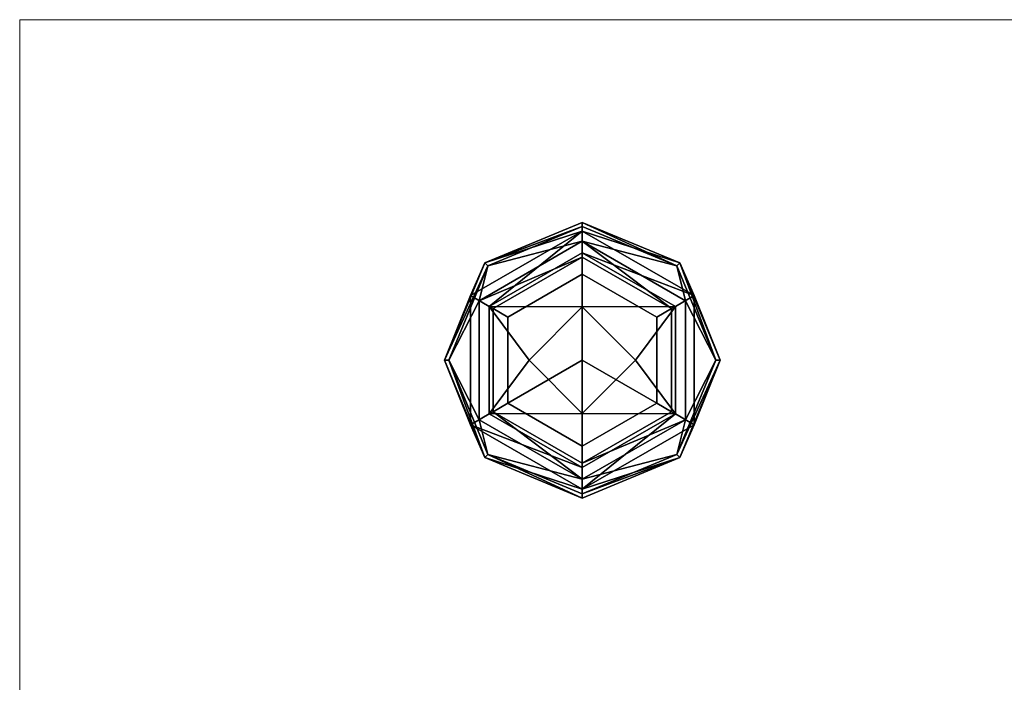
# Model space of a CAD drawing. Units: inches. Extents: x 0 to 132, y 0 to 99.
# Drawn here: x 17 to 20, y 87 to 89 of the extents above; entities that cross this region are included whole.
import ezdxf

# ---------------------------------------------------------------- set-up
doc = ezdxf.new("R2010")
doc.units = ezdxf.units.IN
doc.header["$MEASUREMENT"] = 0
doc.layers.add('STRUCTURE-COLUMN', color=7, linetype='Continuous', lineweight=9)
doc.layers.add('STRUCTURE-GLIDE', color=7, linetype='Continuous')

# ---------------------------------------------------------------- blocks, each defined once
blk = doc.blocks.new('7MN300_2LN_0T')
at = {"layer": 'STRUCTURE-COLUMN'}
mesh = blk.add_polyface(dxfattribs=at)
corners = [(-1.9528, 2.35, 89.9953), (1.9527, 2.35, 89.9953), (1.9527, 2.35, 0.4823), (-1.9528, 2.35, 0.4823)]
mesh.append_faces([[corners[k] for k in face] for face in [(3, 0, 1, 2)]])
mesh = blk.add_polyface(dxfattribs=at)
corners = [(-1.9528, 0, 89.9953), (-1.9528, 2.35, 89.9953), (-1.9528, 2.35, 0.4823), (-1.9528, 0, 0.4823)]
mesh.append_faces([[corners[k] for k in face] for face in [(3, 0, 1, 2)]])
mesh = blk.add_polyface(dxfattribs=at)
corners = [(-1.9528, 2.35, 0.4823), (1.9527, 2.35, 0.4823), (1.9527, 0, 0.4823), (-1.9528, 0, 0.4823)]
mesh.append_faces([[corners[k] for k in face] for face in [(2, 3, 0, 1)]])
mesh = blk.add_polyface(dxfattribs=at)
corners = [(-1.9528, 0, 89.9953), (1.9527, 0, 89.9953), (1.9527, 2.35, 89.9953), (-1.9528, 2.35, 89.9953)]
mesh.append_faces([[corners[k] for k in face] for face in [(0, 1, 2, 3)]])
at = {"layer": 'STRUCTURE-GLIDE'}
mesh = blk.add_polyface(dxfattribs=at)
corners = [(-0.0118, 0.7142, 0.2755), (-0.3377, 0.8491, 0.2755), (-0.4727, 1.175, 0.2755), (-0.3377, 1.5009, 0.2755), (-0.0118, 1.6358, 0.2755), (-0.0118, 1.6506, 0.22), (-0.3481, 1.5113, 0.22), (-0.4874, 1.175, 0.22), (-0.3481, 0.8387, 0.22), (-0.0118, 0.6994, 0.22)]
mesh.append_faces([[corners[k] for k in face] for face in [(1, 9, 0)]], dxfattribs={"vtx0": -1})
mesh.append_faces([[corners[k] for k in face] for face in [(3, 7, 2), (8, 2, 7)]], dxfattribs={"vtx0": -1, "vtx1": -1})
mesh.append_faces([[corners[k] for k in face] for face in [(6, 3, 4), (3, 6, 7), (8, 1, 2)]], dxfattribs={"vtx0": -1, "vtx2": -1})
mesh.append_faces([[corners[k] for k in face] for face in [(5, 6, 4)]], dxfattribs={"vtx1": -1})
mesh.append_faces([[corners[k] for k in face] for face in [(8, 9, 1)]], dxfattribs={"vtx1": -1, "vtx2": -1})
mesh = blk.add_polyface(dxfattribs=at)
corners = [(-0.0118, 0.6994, 0.22), (-0.3481, 0.8387, 0.22), (-0.4874, 1.175, 0.22), (-0.3481, 1.5113, 0.22), (-0.0118, 1.6506, 0.22), (-0.0118, 1.6506, 0.1425), (-0.3481, 1.5113, 0.1425), (-0.4874, 1.175, 0.1425), (-0.3481, 0.8387, 0.1425), (-0.0118, 0.6994, 0.1425)]
mesh.append_faces([[corners[k] for k in face] for face in [(1, 8, 9, 0)]], dxfattribs={"vtx0": -1})
mesh.append_faces([[corners[k] for k in face] for face in [(3, 6, 7, 2), (8, 1, 2, 7)]], dxfattribs={"vtx0": -1, "vtx2": -1})
mesh.append_faces([[corners[k] for k in face] for face in [(4, 5, 6, 3)]], dxfattribs={"vtx2": -1})
mesh = blk.add_polyface(dxfattribs=at)
corners = [(-0.0118, 0.6994, 0.1425), (-0.3481, 0.8387, 0.1425), (-0.4874, 1.175, 0.1425), (-0.3481, 1.5113, 0.1425), (-0.0118, 1.6506, 0.1425), (-0.0118, 1.6206, 0.0631), (-0.3977, 1.3978, 0.0631), (-0.3977, 0.9522, 0.0631), (-0.0118, 0.7294, 0.0631)]
mesh.append_faces([[corners[k] for k in face] for face in [(1, 8, 0)]], dxfattribs={"vtx0": -1})
mesh.append_faces([[corners[k] for k in face] for face in [(7, 2, 6)]], dxfattribs={"vtx0": -1, "vtx1": -1})
mesh.append_faces([[corners[k] for k in face] for face in [(6, 2, 3), (7, 1, 2)]], dxfattribs={"vtx0": -1, "vtx2": -1})
mesh.append_faces([[corners[k] for k in face] for face in [(5, 6, 3), (7, 8, 1)]], dxfattribs={"vtx1": -1, "vtx2": -1})
mesh.append_faces([[corners[k] for k in face] for face in [(3, 4, 5)]], dxfattribs={"vtx2": -1})
mesh = blk.add_polyface(dxfattribs=at)
corners = [(-0.0118, 0.7643, 0.323), (-0.3675, 0.9697, 0.323), (-0.3675, 1.3803, 0.323), (-0.0118, 1.5857, 0.323), (-0.0118, 1.6358, 0.2755), (-0.3377, 1.5009, 0.2755), (-0.4727, 1.175, 0.2755), (-0.3377, 0.8491, 0.2755), (-0.0118, 0.7142, 0.2755)]
mesh.append_faces([[corners[k] for k in face] for face in [(0, 7, 8)]], dxfattribs={"vtx0": -1})
mesh.append_faces([[corners[k] for k in face] for face in [(7, 0, 1), (6, 1, 2)]], dxfattribs={"vtx0": -1, "vtx2": -1})
mesh.append_faces([[corners[k] for k in face] for face in [(4, 5, 3)]], dxfattribs={"vtx1": -1})
mesh.append_faces([[corners[k] for k in face] for face in [(2, 3, 5), (5, 6, 2), (6, 7, 1)]], dxfattribs={"vtx1": -1, "vtx2": -1})
mesh = blk.add_polyface(dxfattribs=at)
corners = [(-0.0118, 1.6358, 0.2755), (0.314, 1.5009, 0.2755), (0.449, 1.175, 0.2755), (0.314, 0.8491, 0.2755), (-0.0118, 0.7142, 0.2755), (-0.0118, 0.6994, 0.22), (0.3245, 0.8387, 0.22), (0.4638, 1.175, 0.22), (0.3245, 1.5113, 0.22), (-0.0118, 1.6506, 0.22)]
mesh.append_faces([[corners[k] for k in face] for face in [(1, 9, 0)]], dxfattribs={"vtx0": -1})
mesh.append_faces([[corners[k] for k in face] for face in [(3, 7, 2), (8, 2, 7)]], dxfattribs={"vtx0": -1, "vtx1": -1})
mesh.append_faces([[corners[k] for k in face] for face in [(6, 3, 4), (3, 6, 7), (8, 1, 2)]], dxfattribs={"vtx0": -1, "vtx2": -1})
mesh.append_faces([[corners[k] for k in face] for face in [(5, 6, 4)]], dxfattribs={"vtx1": -1})
mesh.append_faces([[corners[k] for k in face] for face in [(8, 9, 1)]], dxfattribs={"vtx1": -1, "vtx2": -1})
mesh = blk.add_polyface(dxfattribs=at)
corners = [(-0.0118, 1.6506, 0.22), (0.3245, 1.5113, 0.22), (0.4638, 1.175, 0.22), (0.3245, 0.8387, 0.22), (-0.0118, 0.6994, 0.22), (-0.0118, 0.6994, 0.1425), (0.3245, 0.8387, 0.1425), (0.4638, 1.175, 0.1425), (0.3245, 1.5113, 0.1425), (-0.0118, 1.6506, 0.1425)]
mesh.append_faces([[corners[k] for k in face] for face in [(1, 8, 9, 0)]], dxfattribs={"vtx0": -1})
mesh.append_faces([[corners[k] for k in face] for face in [(3, 6, 7, 2), (8, 1, 2, 7)]], dxfattribs={"vtx0": -1, "vtx2": -1})
mesh.append_faces([[corners[k] for k in face] for face in [(4, 5, 6, 3)]], dxfattribs={"vtx2": -1})
mesh = blk.add_polyface(dxfattribs=at)
corners = [(-0.0118, 1.6506, 0.1425), (0.3245, 1.5113, 0.1425), (0.4638, 1.175, 0.1425), (0.3245, 0.8387, 0.1425), (-0.0118, 0.6994, 0.1425), (-0.0118, 0.7294, 0.0631), (0.3741, 0.9522, 0.0631), (0.3741, 1.3978, 0.0631), (-0.0118, 1.6206, 0.0631)]
mesh.append_faces([[corners[k] for k in face] for face in [(1, 8, 0)]], dxfattribs={"vtx0": -1})
mesh.append_faces([[corners[k] for k in face] for face in [(7, 2, 6)]], dxfattribs={"vtx0": -1, "vtx1": -1})
mesh.append_faces([[corners[k] for k in face] for face in [(6, 2, 3), (7, 1, 2)]], dxfattribs={"vtx0": -1, "vtx2": -1})
mesh.append_faces([[corners[k] for k in face] for face in [(5, 6, 3), (7, 8, 1)]], dxfattribs={"vtx1": -1, "vtx2": -1})
mesh.append_faces([[corners[k] for k in face] for face in [(3, 4, 5)]], dxfattribs={"vtx2": -1})
mesh = blk.add_polyface(dxfattribs=at)
corners = [(-0.0118, 1.5857, 0.323), (0.3438, 1.3803, 0.323), (0.3438, 0.9697, 0.323), (-0.0118, 0.7643, 0.323), (-0.0118, 0.7142, 0.2755), (0.314, 0.8491, 0.2755), (0.449, 1.175, 0.2755), (0.314, 1.5009, 0.2755), (-0.0118, 1.6358, 0.2755)]
mesh.append_faces([[corners[k] for k in face] for face in [(0, 7, 8)]], dxfattribs={"vtx0": -1})
mesh.append_faces([[corners[k] for k in face] for face in [(7, 0, 1), (6, 1, 2)]], dxfattribs={"vtx0": -1, "vtx2": -1})
mesh.append_faces([[corners[k] for k in face] for face in [(4, 5, 3)]], dxfattribs={"vtx1": -1})
mesh.append_faces([[corners[k] for k in face] for face in [(2, 3, 5), (5, 6, 2), (6, 7, 1)]], dxfattribs={"vtx1": -1, "vtx2": -1})
mesh = blk.add_polyface(dxfattribs=at)
corners = [(-0.0118, 0.7294, 0.0631), (-0.3977, 0.9522, 0.0631), (-0.3977, 1.3978, 0.0631), (-0.0118, 1.6206, 0.0631), (-0.0118, 1.5456, 0.0234), (-0.3327, 1.3603, 0.0234), (-0.3327, 0.9897, 0.0234), (-0.0118, 0.8044, 0.0234)]
mesh.append_faces([[corners[k] for k in face] for face in [(2, 5, 6, 1)]], dxfattribs={"vtx0": -1, "vtx2": -1})
mesh.append_faces([[corners[k] for k in face] for face in [(4, 5, 3), (0, 1, 7)]], dxfattribs={"vtx1": -1})
mesh.append_faces([[corners[k] for k in face] for face in [(2, 3, 5), (6, 7, 1)]], dxfattribs={"vtx1": -1, "vtx2": -1})
mesh = blk.add_polyface(dxfattribs=at)
corners = [(-0.0118, 1.6206, 0.0631), (0.3741, 1.3978, 0.0631), (0.3741, 0.9522, 0.0631), (-0.0118, 0.7294, 0.0631), (-0.0118, 0.8044, 0.0234), (0.3091, 0.9897, 0.0234), (0.3091, 1.3603, 0.0234), (-0.0118, 1.5456, 0.0234)]
mesh.append_faces([[corners[k] for k in face] for face in [(2, 5, 6, 1)]], dxfattribs={"vtx0": -1, "vtx2": -1})
mesh.append_faces([[corners[k] for k in face] for face in [(4, 5, 3), (0, 1, 7)]], dxfattribs={"vtx1": -1})
mesh.append_faces([[corners[k] for k in face] for face in [(2, 3, 5), (6, 7, 1)]], dxfattribs={"vtx1": -1, "vtx2": -1})
mesh = blk.add_polyface(dxfattribs=at)
corners = [(-0.0118, 0.8194, 0.34), (-0.3198, 0.9972, 0.34), (-0.3198, 1.3528, 0.34), (-0.0118, 1.5306, 0.34), (-0.0118, 1.5857, 0.323), (-0.3675, 1.3803, 0.323), (-0.3675, 0.9697, 0.323), (-0.0118, 0.7643, 0.323)]
mesh.append_faces([[corners[k] for k in face] for face in [(2, 5, 6, 1)]], dxfattribs={"vtx0": -1, "vtx2": -1})
mesh.append_faces([[corners[k] for k in face] for face in [(4, 5, 3), (0, 1, 7)]], dxfattribs={"vtx1": -1})
mesh.append_faces([[corners[k] for k in face] for face in [(2, 3, 5), (6, 7, 1)]], dxfattribs={"vtx1": -1, "vtx2": -1})
mesh = blk.add_polyface(dxfattribs=at)
corners = [(-0.0118, 1.5306, 0.34), (0.2961, 1.3528, 0.34), (0.2961, 0.9972, 0.34), (-0.0118, 0.8194, 0.34), (-0.0118, 0.7643, 0.323), (0.3438, 0.9697, 0.323), (0.3438, 1.3803, 0.323), (-0.0118, 1.5857, 0.323)]
mesh.append_faces([[corners[k] for k in face] for face in [(2, 5, 6, 1)]], dxfattribs={"vtx0": -1, "vtx2": -1})
mesh.append_faces([[corners[k] for k in face] for face in [(4, 5, 3), (0, 1, 7)]], dxfattribs={"vtx1": -1})
mesh.append_faces([[corners[k] for k in face] for face in [(2, 3, 5), (6, 7, 1)]], dxfattribs={"vtx1": -1, "vtx2": -1})
mesh = blk.add_polyface(dxfattribs=at)
corners = [(-0.0118, 0.8044, 0.0234), (-0.3327, 0.9897, 0.0234), (-0.3327, 1.3603, 0.0234), (-0.0118, 1.5456, 0.0234), (-0.0118, 1.3588, 0.0059), (-0.1956, 1.175, 0.0059), (-0.0118, 0.9912, 0.0059)]
mesh.append_faces([[corners[k] for k in face] for face in [(2, 4, 5), (5, 1, 2)]], dxfattribs={"vtx0": -1, "vtx2": -1})
mesh.append_faces([[corners[k] for k in face] for face in [(3, 4, 2), (0, 1, 6)]], dxfattribs={"vtx1": -1})
mesh.append_faces([[corners[k] for k in face] for face in [(5, 6, 1)]], dxfattribs={"vtx1": -1, "vtx2": -1})
mesh = blk.add_polyface(dxfattribs=at)
corners = [(-0.0118, 0.8782, 0.34), (-0.2688, 1.0266, 0.34), (-0.2688, 1.3234, 0.34), (-0.0118, 1.4718, 0.34), (-0.0118, 1.5306, 0.34), (-0.3198, 1.3528, 0.34), (-0.3198, 0.9972, 0.34), (-0.0118, 0.8194, 0.34)]
mesh.append_faces([[corners[k] for k in face] for face in [(6, 1, 2, 5)]], dxfattribs={"vtx0": -1, "vtx2": -1})
mesh.append_faces([[corners[k] for k in face] for face in [(3, 4, 5, 2)]], dxfattribs={"vtx2": -1})
mesh.append_faces([[corners[k] for k in face] for face in [(6, 7, 0, 1)]], dxfattribs={"vtx3": -1})
mesh = blk.add_polyface(dxfattribs=at)
corners = [(-0.0118, 1.5456, 0.0234), (0.3091, 1.3603, 0.0234), (0.3091, 0.9897, 0.0234), (-0.0118, 0.8044, 0.0234), (-0.0118, 0.9912, 0.0059), (0.1719, 1.175, 0.0059), (-0.0118, 1.3588, 0.0059)]
mesh.append_faces([[corners[k] for k in face] for face in [(2, 4, 5), (5, 1, 2)]], dxfattribs={"vtx0": -1, "vtx2": -1})
mesh.append_faces([[corners[k] for k in face] for face in [(3, 4, 2), (0, 1, 6)]], dxfattribs={"vtx1": -1})
mesh.append_faces([[corners[k] for k in face] for face in [(5, 6, 1)]], dxfattribs={"vtx1": -1, "vtx2": -1})
mesh = blk.add_polyface(dxfattribs=at)
corners = [(-0.0118, 1.4718, 0.34), (0.2452, 1.3234, 0.34), (0.2452, 1.0266, 0.34), (-0.0118, 0.8782, 0.34), (-0.0118, 0.8194, 0.34), (0.2961, 0.9972, 0.34), (0.2961, 1.3528, 0.34), (-0.0118, 1.5306, 0.34)]
mesh.append_faces([[corners[k] for k in face] for face in [(5, 2, 3, 4)]], dxfattribs={"vtx0": -1})
mesh.append_faces([[corners[k] for k in face] for face in [(0, 1, 6, 7)]], dxfattribs={"vtx1": -1})
mesh.append_faces([[corners[k] for k in face] for face in [(1, 2, 5, 6)]], dxfattribs={"vtx1": -1, "vtx3": -1})
mesh = blk.add_polyface(dxfattribs=at)
corners = [(-0.0118, 1.175, 0.4823), (-0.0118, 1.4718, 0.4823), (-0.2688, 1.3234, 0.4823), (-0.2688, 1.0266, 0.4823), (-0.0118, 0.8782, 0.4823)]
mesh.append_faces([[corners[k] for k in face] for face in [(3, 4, 0)]], dxfattribs={"vtx2": -1})
mesh.append_faces([[corners[k] for k in face] for face in [(0, 1, 2, 3)]], dxfattribs={"vtx3": -1})
mesh = blk.add_polyface(dxfattribs=at)
corners = [(-0.0118, 0.8782, 0.4823), (-0.2688, 1.0266, 0.4823), (-0.2688, 1.3234, 0.4823), (-0.0118, 1.4718, 0.4823), (-0.0118, 1.4718, 0.34), (-0.2688, 1.3234, 0.34), (-0.2688, 1.0266, 0.34), (-0.0118, 0.8782, 0.34)]
mesh.append_faces([[corners[k] for k in face] for face in [(1, 6, 7, 0)]], dxfattribs={"vtx0": -1})
mesh.append_faces([[corners[k] for k in face] for face in [(2, 5, 6, 1)]], dxfattribs={"vtx0": -1, "vtx2": -1})
mesh.append_faces([[corners[k] for k in face] for face in [(3, 4, 5, 2)]], dxfattribs={"vtx2": -1})
mesh = blk.add_polyface(dxfattribs=at)
corners = [(-0.0118, 1.175, 0.4823), (-0.0118, 0.8782, 0.4823), (0.2452, 1.0266, 0.4823), (0.2452, 1.3234, 0.4823), (-0.0118, 1.4718, 0.4823)]
mesh.append_faces([[corners[k] for k in face] for face in [(1, 2, 0)]], dxfattribs={"vtx1": -1})
mesh.append_faces([[corners[k] for k in face] for face in [(3, 4, 0, 2)]], dxfattribs={"vtx2": -1})
mesh = blk.add_polyface(dxfattribs=at)
corners = [(-0.0118, 1.4718, 0.4823), (0.2452, 1.3234, 0.4823), (0.2452, 1.0266, 0.4823), (-0.0118, 0.8782, 0.4823), (-0.0118, 0.8782, 0.34), (0.2452, 1.0266, 0.34), (0.2452, 1.3234, 0.34), (-0.0118, 1.4718, 0.34)]
mesh.append_faces([[corners[k] for k in face] for face in [(1, 6, 7, 0)]], dxfattribs={"vtx0": -1})
mesh.append_faces([[corners[k] for k in face] for face in [(2, 5, 6, 1)]], dxfattribs={"vtx0": -1, "vtx2": -1})
mesh.append_faces([[corners[k] for k in face] for face in [(3, 4, 5, 2)]], dxfattribs={"vtx2": -1})
mesh = blk.add_polyface(dxfattribs=at)
corners = [(-0.0118, 0.9912), (-0.1957, 1.175), (-0.0118, 1.3588), (-0.0118, 1.175)]
mesh.append_faces([[corners[k] for k in face] for face in [(3, 0, 1, 2)]])
mesh = blk.add_polyface(dxfattribs=at)
corners = [(-0.0118, 1.3588), (0.172, 1.175), (-0.0118, 0.9912), (-0.0118, 1.175)]
mesh.append_faces([[corners[k] for k in face] for face in [(1, 2, 3, 0)]])

msp = doc.modelspace()

# ---------------------------------------------------------------- block references
msp.add_blockref('7MN300_2LN_0T', (18.8627, 86.49))

doc.saveas('drawing.dxf')
